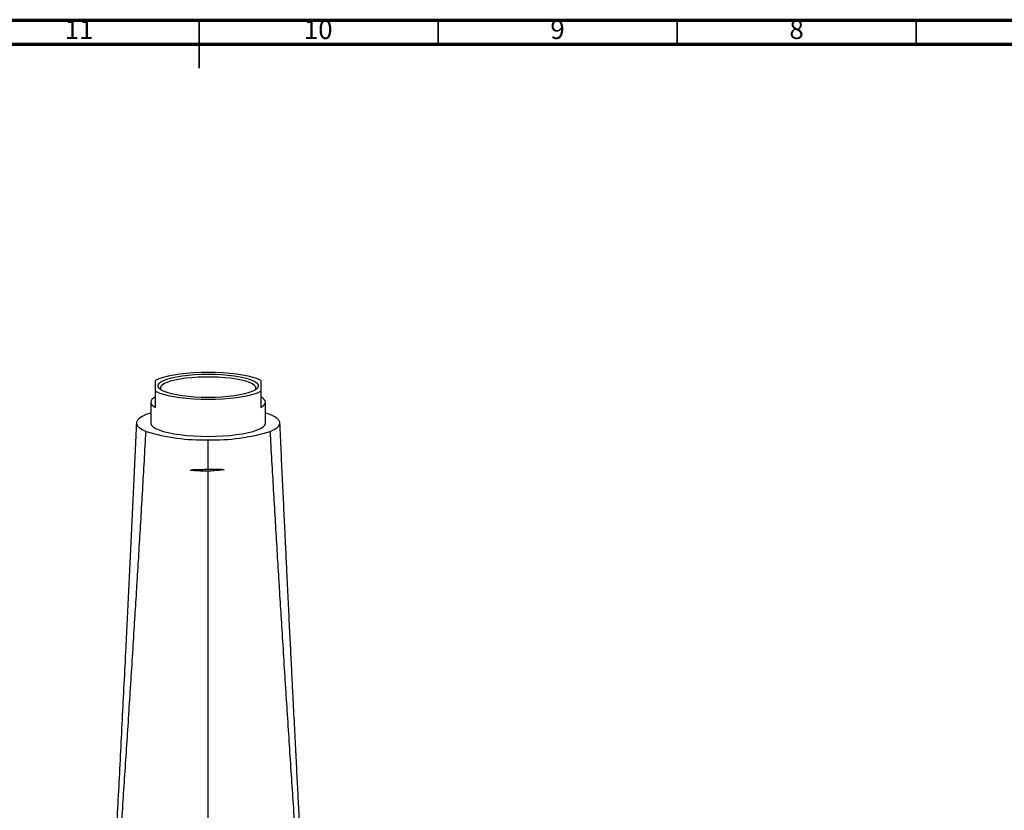
# Model space of a CAD drawing. Units: millimetres. Extents: x 5 to 995, y 5 to 995.
# Drawn here: x 462 to 668, y 830 to 995 of the extents above; entities that cross this region are included whole.
import ezdxf

# ---------------------------------------------------------------- set-up
doc = ezdxf.new("R2010")
doc.units = ezdxf.units.MM
doc.styles.add('SLDTEXTSTYLE0', font='TXT', dxfattribs={"width": 0.75})

msp = doc.modelspace()

# ---------------------------------------------------------------- linework, layer by layer
at = {"color": 5, "linetype": 'Continuous', "lineweight": 70}
for p, q in [((5, 995), (995, 995)), ((10, 990), (990, 990))]:
    msp.add_line(p, q, dxfattribs=at)
at = {"color": 5, "linetype": 'Continuous', "lineweight": 35}
for p, q in [((500, 995), (500, 985)), ((500, 990), (500, 995)), ((550, 990), (550, 995)), ((600, 990), (600, 995)), ((650, 990), (650, 995))]:
    msp.add_line(p, q, dxfattribs=at)
at = {"color": 7, "linetype": 'Continuous', "lineweight": 25}
for p, q in [((490.91, 917.39), (490.91, 919.63)), ((512.91, 919.63), (512.91, 917.39)), ((490.91, 913.99), (490.91, 917.39)), ((512.91, 917.39), (512.91, 913.99)), ((489.91, 915.1), (489.91, 910.73)), ((513.91, 910.73), (513.91, 915.1))]:
    msp.add_line(p, q, dxfattribs=at)
at = {"color": 7, "linetype": 'Continuous', "lineweight": 25, "flags": 128}
for points in [[(512.91, 919.63), (512.2, 919.95), (511.32, 920.24), (510.29, 920.51), (509.11, 920.75), (507.82, 920.94), (506.43, 921.1), (504.96, 921.21), (503.45, 921.28), (501.91, 921.31), (500.36, 921.28), (498.85, 921.21), (497.38, 921.1), (495.99, 920.94), (494.7, 920.75), (493.53, 920.51), (492.49, 920.24), (491.61, 919.95), (490.91, 919.63)], [(501.91, 916.06), (500.48, 916.08), (499.07, 916.15), (497.72, 916.26), (496.45, 916.41), (495.28, 916.61), (494.23, 916.84), (493.33, 917.09), (492.58, 917.38), (492.01, 917.69), (491.63, 918.01), (491.43, 918.34), (491.43, 918.67), (491.63, 919.01), (492.01, 919.33), (492.58, 919.63), (493.33, 919.92), (494.23, 920.18), (495.28, 920.41), (496.45, 920.6), (497.72, 920.75), (499.07, 920.87), (500.48, 920.93), (501.91, 920.96), (503.34, 920.93), (504.74, 920.87), (506.09, 920.75), (507.36, 920.6), (508.53, 920.41), (509.58, 920.18), (510.48, 919.92), (511.23, 919.63), (511.8, 919.33), (512.19, 919.01), (512.38, 918.67), (512.38, 918.34), (512.19, 918.01), (511.8, 917.69), (511.23, 917.38), (510.48, 917.09), (509.58, 916.84), (508.53, 916.61), (507.36, 916.41), (506.09, 916.26), (504.74, 916.15), (503.34, 916.08), (501.91, 916.06)], [(511.81, 917.69), (511.9, 917.94), (511.85, 918.27), (511.61, 918.59), (511.18, 918.9), (510.57, 919.19), (509.79, 919.46), (508.85, 919.7), (507.78, 919.91), (506.6, 920.08), (505.33, 920.21), (503.99, 920.3), (502.6, 920.35), (501.21, 920.35), (499.83, 920.3), (498.49, 920.21), (497.21, 920.08), (496.03, 919.91), (494.96, 919.7), (494.03, 919.46), (493.25, 919.19), (492.63, 918.9), (492.2, 918.59), (491.96, 918.27), (491.91, 917.94), (492.01, 917.69)], [(490.91, 917.39), (491.61, 917.07), (492.49, 916.77), (493.53, 916.5), (494.7, 916.27), (495.99, 916.07), (497.38, 915.91), (498.85, 915.8), (500.36, 915.73), (501.91, 915.71), (503.45, 915.73), (504.96, 915.8), (506.43, 915.91), (507.82, 916.07), (509.11, 916.27), (510.29, 916.5), (511.32, 916.77), (512.2, 917.07), (512.91, 917.39)], [(490.91, 916.22), (490.47, 915.95), (490.16, 915.68), (489.97, 915.39), (489.91, 915.1), (489.97, 914.82), (490.16, 914.53), (490.47, 914.25), (490.91, 913.99)], [(512.91, 913.99), (513.34, 914.25), (513.65, 914.53), (513.84, 914.82), (513.91, 915.1), (513.84, 915.39), (513.65, 915.68), (513.34, 915.95), (512.91, 916.22)], [(488.92, 912.48), (488.13, 912.11), (487.54, 911.73), (487.13, 911.34), (486.93, 910.93), (486.93, 910.52), (487.13, 910.12), (487.54, 909.72), (488.13, 909.34), (488.92, 908.98)], [(489.91, 912.83), (489.87, 912.82), (488.92, 912.48)], [(514.9, 912.48), (513.94, 912.82), (513.91, 912.83)], [(514.9, 908.98), (515.68, 909.34), (516.28, 909.72), (516.68, 910.12), (516.88, 910.52), (516.88, 910.93), (516.68, 911.34), (516.28, 911.73), (515.68, 912.11), (514.9, 912.48)], [(489.91, 910.73), (489.91, 910.64), (490.06, 910.28), (490.4, 909.93), (490.93, 909.59), (491.64, 909.28), (492.52, 908.98), (493.56, 908.72), (494.73, 908.48), (496.02, 908.29), (497.4, 908.13), (498.86, 908.02), (500.37, 907.95), (501.91, 907.93)], [(501.91, 907.93), (503.44, 907.95), (504.95, 908.02), (506.41, 908.13), (507.8, 908.29), (509.08, 908.48), (510.25, 908.72), (511.29, 908.98), (512.17, 909.28), (512.88, 909.59), (513.41, 909.93), (513.75, 910.28), (513.9, 910.64), (513.91, 910.73)]]:
    msp.add_lwpolyline(points, dxfattribs=at)
at = {"color": 7, "linetype": 'Continuous', "lineweight": 25}
for centre, radius, start, end in [((500.62, 946.75), 39.54, 252.7871, 271.8681), ((503.31, 945.87), 38.66, 267.9129, 287.4319)]:
    msp.add_arc(centre, radius, start, end, dxfattribs=at)
for points, knots in [([(486.91, 910.77), (486.81, 908.76), (486.63, 904.84), (486.35, 898.82), (486.07, 892.87), (485.79, 886.95), (485.51, 881.09), (485.22, 875.27), (484.94, 869.49), (484.63, 863.11), (484.28, 856.13), (483.9, 848.58), (483.52, 841.1), (483.14, 833.69), (482.76, 826.36), (482.38, 819.14), (482.01, 812.05), (481.64, 805.09), (481.28, 798.26), (480.91, 791.44), (480.54, 784.5), (480.22, 778.35), (479.94, 773.03), (479.72, 768.66), (479.51, 764.6), (479.33, 761.12), (479.2, 758.46), (479.1, 756.46), (479.05, 755.59), (479.03, 755.23)], [0, 0, 0, 0, 0.040234, 0.078842, 0.116077, 0.152191, 0.187425, 0.222012, 0.256168, 0.290089, 0.335247, 0.380654, 0.426556, 0.473041, 0.520114, 0.567721, 0.615752, 0.664032, 0.712201, 0.76023, 0.808407, 0.857051, 0.884654, 0.912643, 0.940273, 0.96013, 0.97702, 0.990604, 1, 1, 1, 1]), ([(524.78, 755.23), (524.73, 756.15), (524.65, 757.85), (524.53, 760.15), (524.43, 762.2), (524.33, 764.21), (524.22, 766.35), (524.1, 768.64), (523.95, 771.44), (523.78, 774.76), (523.58, 778.66), (523.36, 782.83), (523.07, 788.35), (522.71, 795.01), (522.3, 802.69), (521.9, 810.25), (521.55, 816.9), (521.25, 822.6), (521, 827.37), (520.76, 832.11), (520.51, 836.96), (520.24, 842.1), (519.96, 847.68), (519.69, 853.09), (519.43, 858.22), (519.19, 863.01), (518.94, 868.05), (518.68, 873.36), (518.43, 878.59), (518.18, 883.73), (517.94, 888.77), (517.69, 894.01), (517.43, 899.44), (517.17, 905.1), (517, 908.83), (516.91, 910.77)], [0, 0, 0, 0, 0.01683, 0.030796, 0.042475, 0.054834, 0.068301, 0.082902, 0.098664, 0.122281, 0.14821, 0.176497, 0.207019, 0.262142, 0.316387, 0.369212, 0.420228, 0.452346, 0.483679, 0.514245, 0.544386, 0.576463, 0.610933, 0.647815, 0.675113, 0.703692, 0.733643, 0.765098, 0.798237, 0.82731, 0.857891, 0.890186, 0.92444, 0.960937, 1, 1, 1, 1]), ([(479.03, 755.23), (479.17, 757.32), (479.43, 761.54), (479.83, 767.67), (480.22, 773.7), (480.62, 779.65), (481.01, 785.54), (481.41, 791.38), (481.85, 797.91), (482.34, 805.13), (482.88, 813.09), (483.43, 821.13), (483.93, 828.6), (484.38, 835.48), (484.8, 841.74), (485.21, 848.07), (485.62, 854.47), (486.03, 860.96), (486.43, 867.22), (486.8, 873.24), (487.16, 879.02), (487.51, 884.88), (487.87, 890.82), (488.22, 896.84), (488.57, 902.96), (488.8, 906.94), (488.92, 908.98)], [0, 0, 0, 0, 0.038326, 0.077168, 0.116683, 0.156897, 0.197734, 0.239043, 0.280626, 0.337834, 0.394536, 0.450301, 0.504951, 0.545569, 0.585529, 0.624907, 0.663843, 0.702547, 0.741309, 0.77486, 0.808997, 0.844029, 0.880291, 0.918133, 0.957917, 1, 1, 1, 1]), ([(524.78, 755.23), (524.65, 757.32), (524.38, 761.54), (523.98, 767.67), (523.59, 773.7), (523.19, 779.65), (522.8, 785.54), (522.41, 791.38), (521.96, 797.91), (521.47, 805.13), (520.93, 813.09), (520.39, 821.13), (519.89, 828.6), (519.43, 835.48), (519.02, 841.74), (518.61, 848.07), (518.19, 854.47), (517.78, 860.96), (517.39, 867.22), (517.01, 873.24), (516.66, 879.02), (516.3, 884.88), (515.95, 890.82), (515.59, 896.84), (515.24, 902.96), (515.01, 906.94), (514.9, 908.98)], [0, 0, 0, 0, 0.038326, 0.077168, 0.116683, 0.156897, 0.197734, 0.239043, 0.280626, 0.337834, 0.394536, 0.450301, 0.504951, 0.545569, 0.585529, 0.624907, 0.663843, 0.702547, 0.741309, 0.77486, 0.808997, 0.844029, 0.880291, 0.918133, 0.957917, 1, 1, 1, 1]), ([(501.91, 901.07), (501.91, 902.09), (501.91, 904.19), (501.91, 906.2), (501.91, 907.23)], [0, 0, 0, 0, 0.48977, 1, 1, 1, 1]), ([(498.11, 900.82), (498.17, 900.84), (498.29, 900.87), (498.51, 900.92), (498.68, 900.96), (498.78, 900.98)], [0, 0, 0, 0, 0.271323, 0.542646, 1, 1, 1, 1]), ([(501.91, 900.65), (501.2, 900.66), (499.93, 900.67), (498.67, 900.77), (498.11, 900.82)], [0, 0, 0, 0, 0.553761, 1, 1, 1, 1]), ([(498.78, 900.98), (499.48, 901), (500.52, 901.02), (501.56, 901.05), (501.91, 901.07)], [0, 0, 0, 0, 0.672376, 1, 1, 1, 1]), ([(501.91, 901.07), (502.61, 901.06), (503.51, 901.06), (504.4, 901.07), (504.59, 901.07)], [0, 0, 0, 0, 0.786233, 1, 1, 1, 1]), ([(505.25, 900.93), (504.55, 900.85), (503.44, 900.72), (502.32, 900.67), (501.91, 900.65)], [0, 0, 0, 0, 0.628584, 1, 1, 1, 1]), ([(501.91, 755.23), (501.91, 757.33), (501.91, 761.56), (501.91, 767.69), (501.91, 773.72), (501.91, 779.63), (501.91, 785.46), (501.91, 791.22), (501.91, 797.63), (501.91, 804.68), (501.91, 812.4), (501.91, 820.12), (501.91, 827.01), (501.91, 833.05), (501.91, 838.19), (501.91, 843.39), (501.91, 848.66), (501.91, 854.01), (501.91, 859.46), (501.91, 864.74), (501.91, 869.84), (501.91, 874.76), (501.91, 879.77), (501.91, 884.87), (501.91, 890.08), (501.91, 895.41), (501.91, 898.87), (501.91, 900.65)], [0, 0, 0, 0, 0.040412, 0.081288, 0.122738, 0.164779, 0.20736, 0.250371, 0.293663, 0.353324, 0.412687, 0.471255, 0.52859, 0.565006, 0.60072, 0.635734, 0.67011, 0.70398, 0.73756, 0.77116, 0.800219, 0.829887, 0.860507, 0.892445, 0.926083, 0.961809, 1, 1, 1, 1]), ([(504.59, 901.07), (504.65, 901.06), (504.78, 901.04), (505, 900.99), (505.15, 900.95), (505.25, 900.93)], [0, 0, 0, 0, 0.280414, 0.560828, 1, 1, 1, 1])]:
    msp.add_open_spline(points, degree=3, knots=knots, dxfattribs=at)

# ---------------------------------------------------------------- texts
at = {"color": 7, "linetype": 'Continuous', "lineweight": 0, "attachment_point": 2, "style": 'SLDTEXTSTYLE0'}
for s, insert, char_height in [('11', (474.92, 995.06), 3.969), ('10', (524.92, 995.06), 3.969), ('9', (574.96, 995.06), 3.97), ('8', (624.96, 995.06), 3.97)]:
    msp.add_mtext(s, dxfattribs=dict(at, insert=insert, char_height=char_height))

doc.saveas('drawing.dxf')
